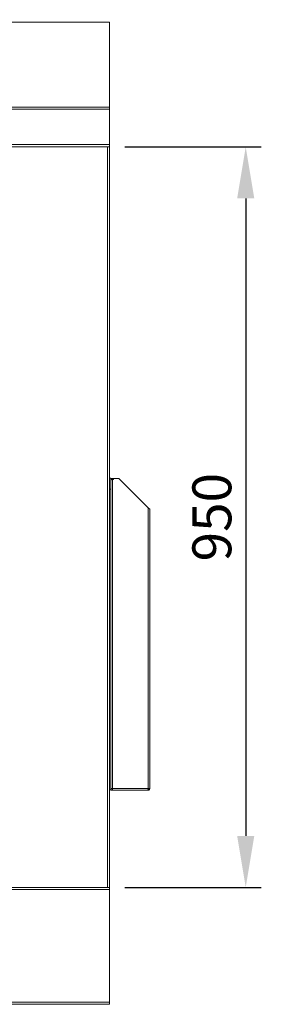
# Model space of a CAD drawing. Units: millimetres. Extents: x 63 to 8538, y 73 to 6060.
# Drawn here: x 6155 to 6465, y 2426 to 3690 of the extents above; entities that cross this region are included whole.
import ezdxf

# ---------------------------------------------------------------- set-up
doc = ezdxf.new("R2010")
doc.units = ezdxf.units.MM
doc.header["$LTSCALE"] = 5
doc.header["$PDSIZE"] = -1
doc.layers.add('Dimensions', color=7, linetype='Continuous')
doc.layers.add('PDF_Geometry', color=7, linetype='Continuous')
doc.styles.get("Standard").update_dxf_attribs({"font": 'romans.shx', "width": 0.8})
doc.dimstyles.new('SLDDIMSTYLE2', dxfattribs={"dimscale": 10, "dimtxt": 2.5, "dimasz": 3.302, "dimexe": 1, "dimexo": 1, "dimgap": 0.926042, "dimtad": 1, "dimdec": 0, "dimrnd": 1e-09, "dimzin": 12, "dimdsep": 46, "dimtxsty": 'Standard', "dimcen": 2, "dimadec": 0, "dimazin": 3, "dimtfac": 1, "dimtdec": 0, "dimtmove": 0, "dimatfit": 0, "dimfxl": 1, "dimfrac": 2, "dimtolj": 1, "dimtzin": 12, "dimarcsym": 0})

# ---------------------------------------------------------------- blocks, each defined once
blk = doc.blocks.new('*D11')
at = {"layer": 'Defpoints', "color": 0, "transparency": 16777216}
for p in [(4969.8, 3878.3), (4969.8, 3686.6), (6269.8, 3686.6)]:
    blk.add_point(p, dxfattribs=at)
at = {"layer": 'Dimensions', "color": 0, "lineweight": -2, "transparency": 16777216}
for p, q in [((4969.8, 3706.6), (4969.8, 3898.3)), ((6269.8, 3706.6), (6269.8, 3898.3)), ((6203.8, 3878.3), (5035.8, 3878.3))]:
    blk.add_line(p, q, dxfattribs=at)
at = {"layer": 'Dimensions', "color": 0, "transparency": 16777216}
for points in [[(5035.8, 3889.3), (5035.8, 3867.3), (4969.8, 3878.3)], [(6203.8, 3889.3), (6203.8, 3867.3), (6269.8, 3878.3)]]:
    blk.add_solid(points, dxfattribs=at)
at = {"layer": 'Dimensions', "color": 0, "transparency": 16777216, "insert": (5619.8, 3921.9), "char_height": 50, "attachment_point": 5}
blk.add_mtext('\\A1;1300', dxfattribs=at)
blk = doc.blocks.new('*D12')
at = {"layer": 'Defpoints', "color": 0, "transparency": 16777216}
for p in [(6269.8, 3526.5), (6269.8, 2576.5), (6444.9, 2576.5)]:
    blk.add_point(p, dxfattribs=at)
at = {"layer": 'Dimensions', "color": 0, "lineweight": -2, "transparency": 16777216}
for p, q in [((6289.8, 3526.5), (6464.9, 3526.5)), ((6444.9, 3460.5), (6444.9, 2642.5)), ((6289.8, 2576.5), (6464.9, 2576.5))]:
    blk.add_line(p, q, dxfattribs=at)
at = {"layer": 'Dimensions', "color": 0, "transparency": 16777216}
for points in [[(6433.9, 3460.5), (6455.9, 3460.5), (6444.9, 3526.5)], [(6433.9, 2642.5), (6455.9, 2642.5), (6444.9, 2576.5)]]:
    blk.add_solid(points, dxfattribs=at)
at = {"layer": 'Dimensions', "color": 0, "transparency": 16777216, "insert": (6401.4, 3051.5), "char_height": 50, "attachment_point": 5, "rotation": 90}
blk.add_mtext('\\A1;950', dxfattribs=at)

msp = doc.modelspace()

# ---------------------------------------------------------------- linework, layer by layer
at = {"layer": 'PDF_Geometry', "linetype": 'Continuous', "lineweight": 18}
for points in [[(4969.8, 3577.4), (6269.8, 3577.4), (6269.8, 3686.5), (6269.8, 3686.5), (6269.8, 3686.6), (6269.8, 3686.6), (6269.8, 3686.6), (4969.8, 3686.6)], [(4969.8, 3577.4), (4969.8, 3686.5), (6269.8, 3686.5)], [(6269.8, 3577.4), (6269.8, 3577.3), (6269.8, 3577), (6269.8, 3576.8), (6269.8, 3576.5), (6269.8, 3576.1), (6269.8, 3575.8), (6269.8, 3575.4), (6269.8, 3575), (4969.8, 3575)], [(6269.8, 3529.4), (6269.8, 3575)], [(4969.8, 2573.9), (6269.8, 2573.9), (6269.8, 2574.4), (6269.8, 2574.9), (6269.8, 2575.3), (6269.8, 2575.7), (6269.8, 2576.1), (6269.8, 2576.3), (6269.8, 2576.4), (6269.8, 2576.5), (6269.8, 2576.5), (6269.6, 2576.5), (6269.4, 2576.5), (6269, 2576.5), (6268.7, 2576.5), (6268.2, 2576.5), (6267.7, 2576.5), (6267.2, 2576.5), (6267.2, 3526.5), (4972.4, 3526.5)], [(6159.6, 3526.8), (6159.6, 3526.6), (6159.4, 3526.6), (6159.4, 3526.6), (6159.4, 3526.6), (6158.9, 3526.6)], [(6158.9, 3526.8), (6158.9, 3526.6), (6158.9, 3526.6), (6158.9, 3526.8)], [(6159.4, 3526.6), (6159.4, 3526.6), (6159.2, 3526.8)], [(6159.3, 3526.6), (6159.3, 3526.5)], [(6159.4, 3526.6), (6159.4, 3526.8)], [(6160.5, 3526.6), (6160.4, 3526.6), (6160.3, 3526.6), (6160.2, 3526.6), (6160.1, 3526.6), (6160, 3526.6), (6159.9, 3526.6), (6159.6, 3526.6)], [(6160.5, 3526.6), (6160, 3526.6), (6160, 3526.6), (6159.8, 3526.8)], [(6160, 3526.6), (6160, 3526.6)], [(6160.7, 3526.6), (6160.5, 3526.6), (6160.5, 3526.8)], [(6161.9, 3526.6), (6161.7, 3526.6), (6161.6, 3526.6), (6161.5, 3526.6), (6161.4, 3526.6), (6161.3, 3526.6), (6161.1, 3526.6), (6161, 3526.6), (6160.9, 3526.6), (6160.7, 3526.6), (6160.7, 3526.8)], [(6161.9, 3526.6), (6161, 3526.6), (6160.9, 3526.6), (6160.8, 3526.8)], [(6160.9, 3526.6), (6160.9, 3526.6)], [(6162.1, 3526.8), (6162.1, 3526.6), (6161.8, 3526.6), (6161.8, 3526.8)], [(6163.2, 3526.8), (6163.1, 3526.6), (6163, 3526.6), (6162.9, 3526.6), (6162.8, 3526.6), (6162.7, 3526.6), (6162.6, 3526.6), (6162.5, 3526.6), (6162.4, 3526.6), (6162.3, 3526.6), (6162.1, 3526.6), (6162.1, 3526.8)], [(6162.1, 3526.6), (6162.2, 3526.6), (6162.4, 3526.6), (6162.5, 3526.6), (6162.6, 3526.6), (6162.8, 3526.6), (6162.9, 3526.6), (6163, 3526.6), (6163.1, 3526.6), (6163.3, 3526.6), (6163.3, 3526.8)], [(6162.1, 3526.6), (6162.1, 3526.6), (6162.1, 3526.6)], [(6163.1, 3526.6), (6163.1, 3526.6)], [(6163.5, 3526.8), (6163.5, 3526.6), (6163.3, 3526.6)], [(6164.4, 3526.8), (6164.2, 3526.6), (6164.1, 3526.6), (6164, 3526.6), (6163.9, 3526.6), (6163.8, 3526.6), (6163.7, 3526.6), (6163.6, 3526.6), (6163.5, 3526.6)], [(6164.5, 3526.8), (6164.5, 3526.6), (6164.2, 3526.6), (6164.1, 3526.6), (6164, 3526.6), (6163.9, 3526.6), (6163.8, 3526.6), (6163.7, 3526.6), (6163.6, 3526.6), (6163.5, 3526.6)], [(6164.2, 3526.6), (6164.2, 3526.6)], [(6165.4, 3526.6), (6165, 3526.6), (6165, 3526.6), (6164.9, 3526.6), (6164.8, 3526.6), (6164.8, 3526.6), (6164.7, 3526.6), (6164.5, 3526.6)], [(6165.2, 3526.8), (6165, 3526.6), (6164.9, 3526.6), (6164.9, 3526.6), (6164.8, 3526.6), (6164.7, 3526.6), (6164.7, 3526.6)], [(6164.7, 3526.6), (6164.7, 3526.8)], [(6165, 3526.6), (6165, 3526.6)], [(6165.3, 3526.5), (6165.3, 3526.6)], [(6165.5, 3526.8), (6165.5, 3526.6), (6165.4, 3526.6), (6165.4, 3526.8)], [(6165.5, 3526.6), (6165.8, 3526.6), (6165.8, 3526.8)], [(6205.6, 3526.8), (6205.6, 3526.6), (6205.4, 3526.6), (6205.4, 3526.6), (6205.4, 3526.6), (6204.9, 3526.6)], [(6204.9, 3526.8), (6204.9, 3526.6), (6204.9, 3526.6), (6204.9, 3526.8)], [(6205.4, 3526.6), (6205.4, 3526.6), (6205.2, 3526.8)], [(6205.3, 3526.6), (6205.3, 3526.5)], [(6205.4, 3526.6), (6205.4, 3526.8)], [(6206.5, 3526.6), (6206.4, 3526.6), (6206.3, 3526.6), (6206.2, 3526.6), (6206.1, 3526.6), (6206, 3526.6), (6205.9, 3526.6), (6205.6, 3526.6)], [(6206.5, 3526.6), (6206, 3526.6), (6206, 3526.6), (6205.8, 3526.8)], [(6206, 3526.6), (6206, 3526.6)], [(6206.7, 3526.6), (6206.5, 3526.6), (6206.5, 3526.8)], [(6207.9, 3526.6), (6207.7, 3526.6), (6207.6, 3526.6), (6207.5, 3526.6), (6207.4, 3526.6), (6207.3, 3526.6), (6207.1, 3526.6), (6207, 3526.6), (6206.9, 3526.6), (6206.7, 3526.6), (6206.7, 3526.8)], [(6207.9, 3526.6), (6207, 3526.6), (6206.9, 3526.6), (6206.8, 3526.8)], [(6206.9, 3526.6), (6206.9, 3526.6)], [(6208.1, 3526.8), (6208.1, 3526.6), (6207.8, 3526.6), (6207.8, 3526.8)], [(6209.2, 3526.8), (6209.1, 3526.6), (6209, 3526.6), (6208.9, 3526.6), (6208.8, 3526.6), (6208.7, 3526.6), (6208.6, 3526.6), (6208.5, 3526.6), (6208.4, 3526.6), (6208.3, 3526.6), (6208.1, 3526.6), (6208.1, 3526.8)], [(6208.1, 3526.6), (6208.1, 3526.6), (6208.1, 3526.6)], [(6209.3, 3526.6), (6209.1, 3526.6), (6209, 3526.6), (6208.9, 3526.6), (6208.8, 3526.6), (6208.6, 3526.6), (6208.5, 3526.6), (6208.4, 3526.6), (6208.2, 3526.6), (6208.1, 3526.6)], [(6209.1, 3526.6), (6209.1, 3526.6)], [(6209.5, 3526.8), (6209.5, 3526.6), (6209.3, 3526.6), (6209.3, 3526.8)], [(6210.4, 3526.8), (6210.2, 3526.6), (6210.1, 3526.6), (6210, 3526.6), (6209.9, 3526.6), (6209.8, 3526.6), (6209.7, 3526.6), (6209.6, 3526.6), (6209.5, 3526.6)], [(6210.5, 3526.8), (6210.5, 3526.6), (6210.2, 3526.6), (6210.1, 3526.6), (6210, 3526.6), (6209.9, 3526.6), (6209.8, 3526.6), (6209.7, 3526.6), (6209.6, 3526.6), (6209.5, 3526.6)], [(6210.2, 3526.6), (6210.2, 3526.6)], [(6211.4, 3526.8), (6211.4, 3526.6), (6211, 3526.6), (6211, 3526.6), (6210.9, 3526.6), (6210.8, 3526.6), (6210.8, 3526.6), (6210.7, 3526.6), (6210.5, 3526.6)], [(6211.2, 3526.8), (6211, 3526.6), (6210.9, 3526.6), (6210.9, 3526.6), (6210.8, 3526.6), (6210.7, 3526.6), (6210.7, 3526.6)], [(6210.7, 3526.6), (6210.7, 3526.8)], [(6211, 3526.6), (6211, 3526.6)], [(6211.3, 3526.5), (6211.3, 3526.6)], [(6211.5, 3526.8), (6211.5, 3526.6), (6211.4, 3526.6)], [(6211.5, 3526.6), (6211.8, 3526.6), (6211.8, 3526.8)], [(6269.8, 2576.5), (6269.8, 3526.5), (6269.8, 3526.5), (6269.6, 3526.5), (6269.4, 3526.5), (6269, 3526.5), (6268.7, 3526.5), (6268.2, 3526.5), (6267.7, 3526.5), (6267.2, 3526.5)], [(6269.8, 3101), (6270.6, 3101.4), (6271.8, 3101.6), (6271.8, 3101.4), (6271.8, 3101.2), (6271.8, 3100.4)], [(6271.8, 3099.1), (6271.8, 3095), (6271.8, 3094.6), (6271.8, 3092.4), (6271.8, 3090), (6271.8, 3087.6), (6271.8, 2701.5), (6270.6, 2701.5), (6269.8, 2701.5)], [(6271.8, 2703.3), (6271.8, 2703.3), (6272, 2703.3), (6272.2, 2703.3), (6272.4, 2703.3), (6272.7, 2703.3), (6273.1, 2703.3), (6273.5, 2703.3), (6273.9, 2703.3), (6273.9, 2702.9), (6273.9, 2702.5), (6273.9, 2702.1), (6273.9, 2701.8), (6273.9, 2701.5), (6273.9, 2701.4), (6273.9, 2701.2), (6273.9, 2701.2), (6319, 2701.2), (6319.1, 2701.2), (6319.2, 2701.5), (6319.4, 2701.9), (6319.5, 2702.6), (6319.7, 2703.3), (6319.7, 3063.3), (6281.8, 3101.2), (6271.8, 3101.2)], [(6273.9, 3099.7), (6274.7, 3099.7), (6274.8, 3099.7), (6274.9, 3099.8), (6275, 3099.9), (6275, 3100.1), (6275, 3100.2), (6274.9, 3100.3), (6274.8, 3100.4), (6274.7, 3100.4), (6271.8, 3100.4), (6271.8, 3099.7), (6271.8, 3099.1), (6271.9, 3099.4), (6272.2, 3099.7), (6272.3, 3099.7), (6272.5, 3099.7), (6272.7, 3099.7), (6272.9, 3099.7), (6273.2, 3099.7), (6273.4, 3099.7), (6273.7, 3099.7), (6273.9, 3099.7), (6273.9, 2703.3), (6319.7, 2703.3), (6320.1, 2703.3), (6320.5, 2703.3), (6320.9, 2703.3), (6321.2, 2703.3), (6321.5, 2703.3), (6321.6, 2703.3), (6321.8, 2703.3), (6321.8, 2703.3), (6321.8, 2702.9), (6321.5, 2702.3), (6321.1, 2701.7), (6320.4, 2701.3), (6319.7, 2701.2), (6319.7, 2702.7), (6319.9, 2702.7), (6320.2, 2702.9), (6320.3, 2703.1), (6320.3, 2703.3)], [(6269.8, 3087.6), (6270.6, 3087.6), (6271.8, 3087.6)], [(6321.8, 2703.3), (6321.8, 3061.2), (6321.6, 3061.7), (6321.2, 3062.2), (6320.5, 3062.8), (6319.7, 3063.3)], [(6319.7, 3063.3), (6319.7, 3063.3)], [(6273.3, 2703.3), (6273.3, 2701.2), (6271.8, 2701.2), (6271.8, 2701.5)], [(6319, 2701.2), (6319.7, 2701.2)], [(4972.4, 2576.5), (6267.2, 2576.5)], [(6269.8, 2429.1), (6269.8, 2573.9)]]:
    msp.add_lwpolyline(points, dxfattribs=at)
for points in [[(6269.8, 3529.4), (6269.8, 3528.9), (6269.8, 3528.4), (6269.8, 3528), (6269.8, 3527.6), (6269.8, 3527.2), (6269.8, 3527), (6269.8, 3526.9), (6269.8, 3526.8), (4969.8, 3526.8), (4969.8, 3526.9), (4969.8, 3527), (4969.8, 3527.2), (4969.8, 3527.6), (4969.8, 3528), (4969.8, 3528.4), (4969.8, 3528.9), (4969.8, 3529.4)], [(6269.8, 2429.1), (6269.8, 2428.6), (6269.8, 2428.1), (6269.8, 2427.7), (6269.8, 2427.3), (6269.8, 2426.9), (6269.8, 2426.7), (6269.8, 2426.6), (6269.8, 2426.5), (4969.8, 2426.5), (4969.8, 2426.6), (4969.8, 2426.7), (4969.8, 2426.9), (4969.8, 2427.3), (4969.8, 2427.7), (4969.8, 2428.1), (4969.8, 2428.6), (4969.8, 2429.1)]]:
    msp.add_lwpolyline(points, close=True, dxfattribs=at)

# ---------------------------------------------------------------- dimensions: what is measured, and where the dimension line sits
at = {"layer": 'Dimensions'}
dim = msp.add_linear_dim(base=(4969.8, 3878.3), p1=(6269.8, 3686.6), p2=(4969.8, 3686.6), dimstyle='SLDDIMSTYLE2', override={"dimscale": 20}, dxfattribs=at)
dim.commit()
dim.dimension.update_dxf_attribs({"geometry": '*D11', "text_midpoint": (5619.8, 3921.9)})
dim = msp.add_linear_dim(base=(6444.9, 2576.5), p1=(6269.8, 3526.5), p2=(6269.8, 2576.5), angle=90, dimstyle='SLDDIMSTYLE2', override={"dimscale": 20}, dxfattribs=at)
dim.commit()
dim.dimension.update_dxf_attribs({"geometry": '*D12', "text_midpoint": (6401.4, 3051.5)})

doc.saveas('drawing.dxf')
